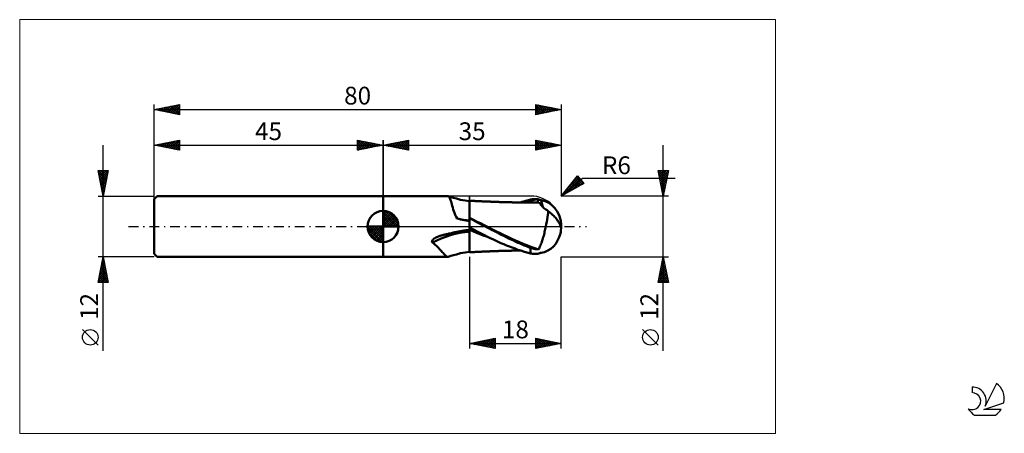
# Model space of a CAD drawing. Units: millimetres. Extents: x -26 to 167, y -41 to 41.
import ezdxf
from ezdxf.enums import TextEntityAlignment as Align

# ---------------------------------------------------------------- set-up
doc = ezdxf.new("R2010")
doc.units = ezdxf.units.MM
doc.header["$LTSCALE"] = 4.8
for name, pattern in [('cc_dim_arrow', [0]), ('LONGDASH_DASH', [0.85, 0.4, -0.2, 0.05, -0.2]), ('ls1', [0])]:
    doc.linetypes.add(name, pattern=pattern)
for name, color, linetype in [('1', 4, 'CONTINUOUS'), ('2', 7, 'CONTINUOUS'), ('4', 2, 'LONGDASH_DASH'), ('CUT', 1, 'CONTINUOUS'), ('INFTOTAL', 9, 'CONTINUOUS'), ('NOCUT', 7, 'CONTINUOUS'), ('SK1', 4, 'CONTINUOUS'), ('SK2', 7, 'CONTINUOUS'), ('SK4', 2, 'LONGDASH_DASH'), ('SK6', 5, 'CONTINUOUS')]:
    doc.layers.add(name, color=color, linetype=linetype)
doc.styles.get("Standard").update_dxf_attribs({"font": 'Monospac821 BT'})

msp = doc.modelspace()

# ---------------------------------------------------------------- linework, layer by layer
at = {"color": 7, "linetype": 'ls1'}
msp.add_line((45, 6), (45, 0), dxfattribs=at)
at = {"color": 4, "linetype": 'cc_dim_arrow'}
for p, q in [((45, 2.98), (45.08, 3.06)), ((45, 2.55), (45.47, 3.02)), ((45, 2.98), (47.98, 0)), ((45, 2.12), (45.83, 2.95)), ((45, 1.68), (46.15, 2.84)), ((45, 1.25), (46.45, 2.7)), ((45, 2.55), (47.55, 0)), ((45, 0.82), (46.72, 2.53)), ((45, 0.38), (46.96, 2.35)), ((45, 2.12), (47.12, 0)), ((45.05, 0), (47.19, 2.14)), ((45.38, 3.04), (48.04, 0.38)), ((45.93, 2.92), (47.92, 0.93)), ((46.82, 2.46), (47.46, 1.82)), ((41.94, -0.08), (42.02, 0)), ((41.98, -0.47), (42.45, 0)), ((42.05, -0.83), (42.88, 0)), ((42.16, -1.15), (43.32, 0)), ((42.3, -1.45), (43.75, 0)), ((42.35, 0), (45, -2.65)), ((42.47, -1.72), (44.18, 0)), ((42.65, -1.96), (44.62, 0)), ((42.79, 0), (45, -2.21)), ((43.22, 0), (45, -1.78)), ((43.65, 0), (45, -1.35)), ((44.08, 0), (45, -0.92)), ((44.52, 0), (45, -0.48)), ((44.95, 0), (45, -0.05)), ((45, 1.68), (46.68, 0)), ((45, 1.25), (46.25, 0)), ((45, 0.82), (45.82, 0)), ((45, 0.38), (45.38, 0)), ((45.48, 0), (47.39, 1.91)), ((45.92, 0), (47.57, 1.66)), ((46.35, 0), (47.73, 1.38)), ((46.78, 0), (47.86, 1.08)), ((47.21, 0), (47.97, 0.75)), ((47.65, 0), (48.04, 0.39)), ((41.94, -0.02), (44.98, -3.06)), ((41.98, -0.49), (44.51, -3.02)), ((42.14, -1.08), (43.92, -2.86)), ((42.86, -2.19), (45, -0.05)), ((43.09, -2.39), (45, -0.48)), ((43.34, -2.57), (45, -0.92)), ((43.62, -2.73), (45, -1.35)), ((43.92, -2.86), (45, -1.78)), ((44.25, -2.97), (45, -2.21)), ((44.61, -3.04), (45, -2.65))]:
    msp.add_line(p, q, dxfattribs=at)
at = {"layer": '1', "color": 4, "linetype": 'CONTINUOUS', "lineweight": 50}
for p, q in [((45, 6), (57.73, 6)), ((45, -6), (45, 6)), ((57.75, 6), (57.73, 6)), ((57.76, 6), (57.75, 6)), ((57.78, 6), (57.76, 6)), ((57.79, 5.99), (57.78, 6)), ((57.8, 5.99), (57.79, 5.99)), ((57.82, 5.98), (57.8, 5.99)), ((57.9, 5.93), (57.82, 5.98)), ((58.34, 5.8), (57.82, 5.98)), ((57.99, 5.85), (57.9, 5.93)), ((58.06, 5.73), (57.99, 5.85)), ((58.14, 5.58), (58.06, 5.73)), ((58.21, 5.4), (58.14, 5.58)), ((58.28, 5.18), (58.21, 5.4)), ((58.36, 4.94), (58.28, 5.18)), ((58.87, 5.63), (58.34, 5.8)), ((58.43, 4.67), (58.36, 4.94)), ((58.52, 4.37), (58.43, 4.67)), ((58.6, 4.05), (58.52, 4.37)), ((58.7, 3.71), (58.6, 4.05)), ((59.4, 5.48), (58.87, 5.63)), ((60.23, 5.28), (59.4, 5.48)), ((61.13, 5.1), (60.23, 5.28)), ((62, 4.98), (61.13, 5.1)), ((62.17, 5.05), (62, 5.06)), ((62, -5.06), (62, 5.06)), ((62.34, 5.04), (62.17, 5.05)), ((62.49, 5.04), (62.34, 5.04)), ((62.64, 5.03), (62.49, 5.04)), ((62.79, 5.02), (62.64, 5.03)), ((62.94, 5.02), (62.79, 5.02)), ((63.09, 5.01), (62.94, 5.02)), ((63.24, 5.01), (63.09, 5.01)), ((63.39, 5), (63.24, 5.01)), ((63.54, 4.99), (63.39, 5)), ((63.72, 4.99), (63.54, 4.99)), ((63.89, 4.98), (63.72, 4.99)), ((64.04, 4.97), (63.89, 4.98)), ((64.19, 4.96), (64.04, 4.97)), ((64.34, 4.96), (64.19, 4.96)), ((64.49, 4.95), (64.34, 4.96)), ((64.64, 4.94), (64.49, 4.95)), ((64.79, 4.94), (64.64, 4.94)), ((64.94, 4.93), (64.79, 4.94)), ((65.09, 4.92), (64.94, 4.93)), ((65.27, 4.92), (65.09, 4.92)), ((65.45, 4.91), (65.27, 4.92)), ((65.6, 4.9), (65.45, 4.91)), ((65.74, 4.9), (65.6, 4.9)), ((65.89, 4.89), (65.74, 4.9)), ((66.04, 4.89), (65.89, 4.89)), ((66.19, 4.88), (66.04, 4.89)), ((66.34, 4.87), (66.19, 4.88)), ((66.49, 4.87), (66.34, 4.87)), ((66.64, 4.86), (66.49, 4.87)), ((66.82, 4.86), (66.64, 4.86)), ((67.01, 4.85), (66.82, 4.86)), ((67.15, 4.84), (67.01, 4.85)), ((67.3, 4.84), (67.15, 4.84)), ((67.45, 4.83), (67.3, 4.84)), ((67.6, 4.83), (67.45, 4.83)), ((67.74, 4.83), (67.6, 4.83)), ((67.89, 4.82), (67.74, 4.83)), ((68.04, 4.82), (67.89, 4.82)), ((68.19, 4.81), (68.04, 4.82)), ((68.37, 4.81), (68.19, 4.81)), ((68.56, 4.8), (68.37, 4.81)), ((68.71, 4.8), (68.56, 4.8)), ((68.85, 4.79), (68.71, 4.8)), ((69, 4.79), (68.85, 4.79)), ((69.15, 4.78), (69, 4.79)), ((69.3, 4.78), (69.15, 4.78)), ((69.44, 4.78), (69.3, 4.78)), ((69.59, 4.77), (69.44, 4.78)), ((69.74, 4.77), (69.59, 4.77)), ((69.93, 4.76), (69.74, 4.77)), ((70.13, 4.76), (69.93, 4.76)), ((70.27, 4.76), (70.13, 4.76)), ((70.42, 4.75), (70.27, 4.76)), ((70.56, 4.75), (70.42, 4.75)), ((70.71, 4.75), (70.56, 4.75)), ((70.85, 4.74), (70.71, 4.75)), ((70.99, 4.74), (70.85, 4.74)), ((71.14, 4.74), (70.99, 4.74)), ((71.28, 4.74), (71.14, 4.74)), ((71.48, 4.73), (71.28, 4.74)), ((71.68, 4.73), (71.48, 4.73)), ((71.83, 4.73), (71.68, 4.73)), ((71.97, 4.73), (71.83, 4.73)), ((72.11, 4.73), (71.97, 4.73)), ((72.01, 4.73), (72.29, 4.83)), ((72.26, 4.73), (72.11, 4.73)), ((72.4, 4.73), (72.26, 4.73)), ((72.29, 4.83), (72.57, 4.92)), ((72.54, 4.73), (72.4, 4.73)), ((72.69, 4.73), (72.54, 4.73)), ((72.57, 4.92), (72.88, 5.01)), ((72.57, 4.73), (73.04, 4.87)), ((72.83, 4.73), (72.69, 4.73)), ((73.02, 4.72), (72.83, 4.73)), ((72.88, 5.01), (73.22, 5.11)), ((73.21, 4.72), (73.02, 4.72)), ((73.04, 4.87), (73.51, 5)), ((73.36, 4.72), (73.21, 4.72)), ((73.22, 5.11), (73.6, 5.21)), ((73.5, 4.72), (73.36, 4.72)), ((73.65, 4.72), (73.5, 4.72)), ((73.51, 5), (73.99, 5.11)), ((73.6, 5.21), (74, 5.3)), ((73.8, 4.72), (73.65, 4.72)), ((73.94, 4.72), (73.8, 4.72)), ((74.09, 4.71), (73.94, 4.72)), ((73.99, 5.11), (74.46, 5.21)), ((74, 5.3), (74.19, 5.34)), ((74.23, 4.71), (74.09, 4.71)), ((74.19, 5.34), (74.39, 5.37)), ((74.38, 4.71), (74.23, 4.71)), ((74.49, 4.71), (74.38, 4.71)), ((74.39, 5.37), (74.59, 5.4)), ((74.46, 5.21), (74.93, 5.3)), ((74.61, 4.71), (74.49, 4.71)), ((74.59, 5.4), (74.79, 5.41)), ((74.72, 4.7), (74.61, 4.71)), ((74.83, 4.7), (74.72, 4.7)), ((74.79, 5.41), (74.99, 5.41)), ((75.01, 4.7), (74.83, 4.7)), ((74.93, 5.3), (75.41, 5.38)), ((75.2, 5.4), (74.99, 5.41)), ((75.18, 4.69), (75.01, 4.7)), ((75.35, 4.69), (75.18, 4.69)), ((75.4, 5.39), (75.2, 5.4)), ((75.31, 4.69), (75.32, 4.72)), ((75.32, 4.72), (75.33, 4.75)), ((75.33, 4.75), (75.34, 4.78)), ((75.34, 4.78), (75.35, 4.81)), ((75.35, 4.81), (75.36, 4.84)), ((75.52, 4.69), (75.35, 4.69)), ((75.36, 4.84), (75.37, 4.87)), ((75.37, 4.87), (75.38, 4.91)), ((75.38, 4.91), (75.39, 4.95)), ((75.39, 4.98), (75.4, 5.02)), ((75.39, 4.95), (75.39, 4.98)), ((75.41, 5.38), (75.4, 5.39)), ((75.4, 5.39), (75.4, 5.39)), ((75.4, 5.39), (75.4, 5.39)), ((75.4, 5.39), (75.4, 5.39)), ((75.43, 5.37), (75.4, 5.39)), ((75.4, 5.02), (75.41, 5.06)), ((75.41, 5.33), (75.41, 5.38)), ((75.41, 5.38), (75.41, 5.38)), ((75.42, 5.28), (75.41, 5.33)), ((75.41, 5.1), (75.42, 5.14)), ((75.41, 5.06), (75.41, 5.1)), ((75.42, 5.24), (75.42, 5.28)), ((75.42, 5.19), (75.42, 5.24)), ((75.42, 5.14), (75.42, 5.19)), ((75.46, 5.36), (75.43, 5.37)), ((75.49, 5.35), (75.46, 5.36)), ((75.52, 5.33), (75.49, 5.35)), ((75.55, 5.32), (75.52, 5.33)), ((75.59, 4.68), (75.52, 4.69)), ((75.58, 5.31), (75.55, 5.32)), ((75.61, 5.3), (75.58, 5.31)), ((75.65, 4.65), (75.59, 4.68)), ((75.64, 5.29), (75.61, 5.3)), ((75.67, 5.27), (75.64, 5.29)), ((75.72, 4.59), (75.65, 4.65)), ((75.7, 5.26), (75.67, 5.27)), ((75.74, 5.25), (75.7, 5.26)), ((75.8, 4.51), (75.72, 4.59)), ((75.77, 5.24), (75.74, 5.25)), ((75.8, 5.24), (75.77, 5.24)), ((75.83, 5.23), (75.8, 5.24)), ((75.88, 4.42), (75.8, 4.51)), ((75.86, 5.22), (75.83, 5.23)), ((75.9, 5.21), (75.86, 5.22)), ((75.97, 4.32), (75.88, 4.42)), ((75.93, 5.21), (75.9, 5.21)), ((75.96, 5.2), (75.93, 5.21)), ((75.99, 5.2), (75.96, 5.2)), ((76.07, 4.19), (75.97, 4.32)), ((76.01, 5.19), (75.99, 5.2)), ((76.04, 5.19), (76.01, 5.19)), ((76.07, 5.19), (76.04, 5.19)), ((76.09, 5.19), (76.07, 5.19)), ((76.19, 4.06), (76.07, 4.19)), ((76.31, 3.92), (76.19, 4.06)), ((76.46, 3.78), (76.31, 3.92)), ((45, 0), (45, 3.06)), ((58.8, 3.37), (58.7, 3.71)), ((58.92, 3.01), (58.8, 3.37)), ((59.05, 2.66), (58.92, 3.01)), ((59.19, 2.3), (59.05, 2.66)), ((59.36, 1.93), (59.19, 2.3)), ((76.62, 3.63), (76.46, 3.78)), ((76.8, 3.48), (76.62, 3.63)), ((77, 3.33), (76.8, 3.48)), ((77.22, 3.19), (77, 3.33)), ((77.47, 3.05), (77.22, 3.19)), ((77.3, 1.85), (77.36, 2.28)), ((77.36, 2.28), (77.42, 2.68)), ((77.42, 2.68), (77.47, 3.05)), ((77.66, 2.88), (77.47, 3.05)), ((77.84, 2.72), (77.66, 2.88)), ((78.02, 2.56), (77.84, 2.72)), ((78.19, 2.4), (78.02, 2.56)), ((78.36, 2.24), (78.19, 2.4)), ((78.53, 2.07), (78.36, 2.24)), ((78.69, 1.91), (78.53, 2.07)), ((45, 0), (41.94, 0)), ((45, 0), (48.06, 0)), ((45, -3.06), (45, 0)), ((59.55, 1.57), (59.36, 1.93)), ((59.9, 1.49), (59.55, 1.57)), ((60.24, 1.41), (59.9, 1.49)), ((60.59, 1.33), (60.24, 1.41)), ((60.94, 1.26), (60.59, 1.33)), ((61.3, 1.19), (60.94, 1.26)), ((61.65, 1.13), (61.3, 1.19)), ((62, 1.06), (61.65, 1.13)), ((62.75, 1.31), (62, 1.68)), ((62.48, 1.36), (62, 1.6)), ((62.96, 1.11), (62.48, 1.36)), ((63.5, 0.94), (62.75, 1.31)), ((63.44, 0.86), (62.96, 1.11)), ((63.92, 0.61), (63.44, 0.86)), ((64.26, 0.56), (63.5, 0.94)), ((64.4, 0.36), (63.92, 0.61)), ((65.01, 0.18), (64.26, 0.56)), ((64.88, 0.11), (64.4, 0.36)), ((65.35, -0.14), (64.88, 0.11)), ((65.76, -0.2), (65.01, 0.18)), ((76.98, 0), (77.07, 0.48)), ((77.07, 0.48), (77.15, 0.95)), ((77.15, 0.95), (77.23, 1.41)), ((77.23, 1.41), (77.3, 1.85)), ((78.85, 1.74), (78.69, 1.91)), ((78.99, 1.58), (78.85, 1.74)), ((79.13, 1.41), (78.99, 1.58)), ((79.26, 1.25), (79.13, 1.41)), ((79.37, 1.08), (79.26, 1.25)), ((79.47, 0.93), (79.37, 1.08)), ((79.56, 0.77), (79.47, 0.93)), ((79.65, 0.62), (79.56, 0.77)), ((79.72, 0.46), (79.65, 0.62)), ((79.79, 0.31), (79.72, 0.46)), ((79.84, 0.15), (79.79, 0.31)), ((79.89, 0), (79.84, 0.15)), ((79.89, -0.01), (79.89, 0)), ((79.98, 0.47), (79.98, 0.5)), ((79.98, 0.44), (79.98, 0.47)), ((79.99, 0.41), (79.98, 0.44)), ((79.99, 0.38), (79.99, 0.41)), ((79.99, 0.36), (79.99, 0.38)), ((79.99, 0.33), (79.99, 0.36)), ((79.99, 0.3), (79.99, 0.33)), ((79.99, 0.27), (79.99, 0.3)), ((79.99, 0.25), (79.99, 0.27)), ((80, 0.22), (79.99, 0.25)), ((80, 0.19), (80, 0.22)), ((80, 0.17), (80, 0.19)), ((80, 0.14), (80, 0.17)), ((80, 0.12), (80, 0.14)), ((80, 0.09), (80, 0.12)), ((80, 0.07), (80, 0.09)), ((80, 0.04), (80, 0.07)), ((80, 0.02), (80, 0.04)), ((80, 0), (80, 0.02)), ((80, -0.03), (80, 0)), ((55.9, -1.95), (56.02, -1.9)), ((56.02, -1.9), (56.14, -1.86)), ((56.14, -1.86), (56.26, -1.82)), ((56.26, -1.82), (56.38, -1.78)), ((56.38, -1.78), (56.51, -1.75)), ((56.51, -1.75), (56.63, -1.71)), ((56.63, -1.71), (56.76, -1.68)), ((56.76, -1.68), (56.88, -1.65)), ((56.88, -1.65), (57, -1.62)), ((57, -1.62), (57.16, -1.58)), ((57.16, -1.58), (57.32, -1.55)), ((57.32, -1.55), (57.47, -1.51)), ((57.47, -1.51), (57.63, -1.48)), ((57.63, -1.48), (57.78, -1.44)), ((57.78, -1.44), (57.94, -1.41)), ((57.94, -1.41), (58.1, -1.38)), ((58.1, -1.38), (58.44, -1.28)), ((58.44, -1.28), (58.78, -1.19)), ((58.78, -1.19), (59.13, -1.11)), ((59.13, -1.11), (59.47, -1.03)), ((59.47, -1.03), (59.82, -0.96)), ((59.82, -0.96), (60.17, -0.9)), ((60.17, -0.9), (60.53, -0.84)), ((60.53, -0.84), (60.88, -0.79)), ((60.88, -0.79), (61.23, -0.75)), ((61.23, -0.75), (61.59, -0.72)), ((61.59, -0.72), (61.94, -0.69)), ((61.94, -0.69), (61.95, -0.69)), ((61.95, -0.69), (61.96, -0.69)), ((61.96, -0.69), (61.97, -0.69)), ((61.97, -0.68), (61.98, -0.68)), ((61.97, -0.69), (61.97, -0.68)), ((61.98, -0.68), (61.99, -0.68)), ((61.99, -0.68), (62, -0.68)), ((62.52, -0.47), (62, -0.19)), ((62.66, -0.94), (62, -0.67)), ((63.01, -0.73), (62.52, -0.47)), ((63.33, -1.22), (62.66, -0.94)), ((63.52, -1), (63.01, -0.73)), ((63.99, -1.48), (63.33, -1.22)), ((64.02, -1.26), (63.52, -1)), ((64.65, -1.74), (63.99, -1.48)), ((64.53, -1.52), (64.02, -1.26)), ((65.04, -1.78), (64.53, -1.52)), ((65.32, -1.99), (64.65, -1.74)), ((65.55, -2.03), (65.04, -1.78)), ((65.83, -0.39), (65.35, -0.14)), ((66.51, -0.58), (65.76, -0.2)), ((66.31, -0.64), (65.83, -0.39)), ((66.79, -0.88), (66.31, -0.64)), ((67.27, -0.96), (66.51, -0.58)), ((67.27, -1.13), (66.79, -0.88)), ((68.02, -1.33), (67.27, -0.96)), ((67.75, -1.38), (67.27, -1.13)), ((68.23, -1.62), (67.75, -1.38)), ((68.77, -1.7), (68.02, -1.33)), ((68.7, -1.86), (68.23, -1.62)), ((69.18, -2.1), (68.7, -1.86)), ((69.52, -2.06), (68.77, -1.7)), ((76.49, -2.08), (76.56, -1.83)), ((76.56, -1.83), (76.63, -1.57)), ((76.63, -1.57), (76.69, -1.32)), ((76.69, -1.32), (76.75, -1.05)), ((76.75, -1.05), (76.81, -0.79)), ((76.81, -0.79), (76.87, -0.53)), ((76.87, -0.53), (76.93, -0.26)), ((76.93, -0.26), (76.98, 0)), ((79.89, -0.02), (79.89, -0.01)), ((79.9, -0.04), (79.89, -0.02)), ((79.9, -0.05), (79.9, -0.04)), ((79.9, -0.06), (79.9, -0.05)), ((79.9, -0.07), (79.9, -0.06)), ((79.91, -0.08), (79.9, -0.07)), ((79.91, -0.11), (79.91, -0.08)), ((79.92, -0.13), (79.91, -0.11)), ((79.92, -0.15), (79.92, -0.13)), ((79.93, -0.16), (79.92, -0.15)), ((79.93, -0.18), (79.93, -0.16)), ((79.94, -0.19), (79.93, -0.18)), ((79.94, -0.2), (79.94, -0.19)), ((79.95, -0.21), (79.94, -0.2)), ((79.95, -0.21), (79.95, -0.21)), ((79.96, -0.21), (79.95, -0.21)), ((79.96, -0.21), (79.97, -0.2)), ((79.96, -0.21), (79.96, -0.21)), ((79.96, -0.21), (79.96, -0.21)), ((79.97, -0.2), (79.97, -0.19)), ((79.97, -0.19), (79.98, -0.19)), ((79.98, -0.15), (79.99, -0.13)), ((79.98, -0.16), (79.98, -0.15)), ((79.98, -0.17), (79.98, -0.16)), ((79.98, -0.19), (79.98, -0.17)), ((79.99, -0.05), (80, -0.03)), ((79.99, -0.07), (79.99, -0.05)), ((79.99, -0.09), (79.99, -0.07)), ((79.99, -0.11), (79.99, -0.09)), ((79.99, -0.13), (79.99, -0.11)), ((54.6, -2.91), (54.61, -2.87)), ((54.6, -2.96), (54.6, -2.91)), ((54.62, -3.01), (54.6, -2.96)), ((54.61, -2.87), (54.62, -2.82)), ((54.62, -2.82), (54.64, -2.78)), ((54.64, -3.05), (54.62, -3.01)), ((54.64, -2.78), (54.66, -2.73)), ((54.66, -3.09), (54.64, -3.05)), ((54.66, -2.73), (54.69, -2.69)), ((54.7, -3.12), (54.66, -3.09)), ((54.69, -2.69), (54.72, -2.65)), ((54.74, -3.15), (54.7, -3.12)), ((54.72, -2.65), (54.75, -2.61)), ((55, -3.37), (54.74, -3.15)), ((54.75, -2.61), (54.79, -2.57)), ((54.79, -2.57), (54.84, -2.53)), ((54.84, -2.53), (54.89, -2.48)), ((54.89, -2.48), (54.94, -2.44)), ((54.94, -2.44), (55, -2.4)), ((55, -2.4), (55.06, -2.35)), ((55.25, -3.58), (55, -3.37)), ((55.06, -2.35), (55.13, -2.31)), ((55.13, -2.31), (55.21, -2.27)), ((55.21, -2.27), (55.28, -2.22)), ((55.48, -3.8), (55.25, -3.58)), ((55.28, -2.22), (55.37, -2.18)), ((55.37, -2.18), (55.46, -2.13)), ((55.46, -2.13), (55.56, -2.09)), ((55.7, -4.02), (55.48, -3.8)), ((55.56, -2.09), (55.67, -2.04)), ((55.67, -2.04), (55.78, -1.99)), ((55.78, -1.99), (55.9, -1.95)), ((65.98, -2.24), (65.32, -1.99)), ((66.06, -2.28), (65.55, -2.03)), ((66.58, -2.52), (66.06, -2.28)), ((67.09, -2.76), (66.58, -2.52)), ((67.6, -3), (67.09, -2.76)), ((68.15, -3.25), (67.6, -3)), ((68.7, -3.49), (68.15, -3.25)), ((69.27, -3.72), (68.7, -3.49)), ((69.66, -2.33), (69.18, -2.1)), ((69.83, -3.94), (69.27, -3.72)), ((70.27, -2.41), (69.52, -2.06)), ((70.14, -2.56), (69.66, -2.33)), ((70.61, -2.78), (70.14, -2.56)), ((71.03, -2.75), (70.27, -2.41)), ((71.09, -3), (70.61, -2.78)), ((71.78, -3.08), (71.03, -2.75)), ((71.51, -3.19), (71.09, -3)), ((71.92, -3.37), (71.51, -3.19)), ((72.53, -3.4), (71.78, -3.08)), ((72.34, -3.55), (71.92, -3.37)), ((72.75, -3.72), (72.34, -3.55)), ((73.28, -3.7), (72.53, -3.4)), ((73.17, -3.89), (72.75, -3.72)), ((74.04, -3.99), (73.28, -3.7)), ((75.83, -3.93), (75.93, -3.72)), ((75.93, -3.72), (76.02, -3.5)), ((76.02, -3.5), (76.1, -3.28)), ((76.1, -3.28), (76.19, -3.05)), ((76.19, -3.05), (76.27, -2.82)), ((76.27, -2.82), (76.34, -2.58)), ((76.34, -2.58), (76.42, -2.33)), ((76.42, -2.33), (76.49, -2.08)), ((55.91, -4.23), (55.7, -4.02)), ((56.11, -4.44), (55.91, -4.23)), ((56.29, -4.65), (56.11, -4.44)), ((56.46, -4.84), (56.29, -4.65)), ((56.63, -5.03), (56.46, -4.84)), ((56.78, -5.2), (56.63, -5.03)), ((56.91, -5.36), (56.78, -5.2)), ((57.05, -5.5), (56.91, -5.36)), ((57.17, -5.63), (57.05, -5.5)), ((57.28, -5.74), (57.17, -5.63)), ((57.38, -5.83), (57.28, -5.74)), ((57.82, -5.98), (58.34, -5.8)), ((58.34, -5.8), (58.87, -5.63)), ((58.87, -5.63), (59.4, -5.48)), ((59.4, -5.48), (60.23, -5.28)), ((60.23, -5.28), (61.13, -5.1)), ((61.13, -5.1), (62, -4.98)), ((62, -5.06), (62.17, -5.05)), ((62.17, -5.05), (62.34, -5.04)), ((62.34, -5.04), (62.5, -5.04)), ((62.5, -5.04), (62.65, -5.03)), ((62.65, -5.03), (62.8, -5.02)), ((62.8, -5.02), (62.95, -5.02)), ((62.95, -5.02), (63.1, -5.01)), ((63.1, -5.01), (63.25, -5.01)), ((63.25, -5.01), (63.4, -5)), ((63.4, -5), (63.55, -4.99)), ((63.55, -4.99), (63.72, -4.98)), ((63.72, -4.98), (63.89, -4.98)), ((63.89, -4.98), (64.05, -4.97)), ((64.05, -4.97), (64.2, -4.96)), ((64.2, -4.96), (64.35, -4.96)), ((64.35, -4.96), (64.5, -4.95)), ((64.5, -4.95), (64.65, -4.94)), ((64.65, -4.94), (64.8, -4.94)), ((64.8, -4.94), (64.95, -4.93)), ((64.95, -4.93), (65.1, -4.92)), ((65.1, -4.92), (65.28, -4.92)), ((65.28, -4.92), (65.46, -4.91)), ((65.46, -4.91), (65.61, -4.9)), ((65.61, -4.9), (65.76, -4.9)), ((65.76, -4.9), (65.91, -4.89)), ((65.91, -4.89), (66.06, -4.88)), ((66.06, -4.88), (66.21, -4.88)), ((66.21, -4.88), (66.36, -4.87)), ((66.36, -4.87), (66.51, -4.87)), ((66.51, -4.87), (66.66, -4.86)), ((66.66, -4.86), (66.85, -4.85)), ((66.85, -4.85), (67.03, -4.85)), ((67.03, -4.85), (67.17, -4.84)), ((67.17, -4.84), (67.32, -4.84)), ((67.32, -4.84), (67.47, -4.83)), ((67.47, -4.83), (67.62, -4.83)), ((67.62, -4.83), (67.77, -4.82)), ((67.77, -4.82), (67.91, -4.82)), ((67.91, -4.82), (68.06, -4.82)), ((68.06, -4.82), (68.21, -4.81)), ((68.21, -4.81), (68.41, -4.81)), ((68.41, -4.81), (68.59, -4.8)), ((68.59, -4.8), (68.73, -4.8)), ((68.73, -4.8), (68.88, -4.79)), ((68.88, -4.79), (69.03, -4.79)), ((69.03, -4.79), (69.18, -4.78)), ((69.18, -4.78), (69.32, -4.78)), ((69.32, -4.78), (69.47, -4.78)), ((69.47, -4.78), (69.62, -4.77)), ((69.62, -4.77), (69.77, -4.77)), ((69.77, -4.77), (69.97, -4.76)), ((70.39, -4.16), (69.83, -3.94)), ((69.97, -4.76), (70.16, -4.76)), ((70.16, -4.76), (70.3, -4.75)), ((70.3, -4.75), (70.45, -4.75)), ((70.94, -4.36), (70.39, -4.16)), ((70.45, -4.75), (70.59, -4.75)), ((70.59, -4.75), (70.74, -4.75)), ((70.74, -4.75), (70.88, -4.74)), ((70.88, -4.74), (71.03, -4.74)), ((71.5, -4.56), (70.94, -4.36)), ((71.03, -4.74), (71.17, -4.74)), ((71.17, -4.74), (71.32, -4.73)), ((71.32, -4.73), (71.54, -4.73)), ((72.05, -4.75), (71.5, -4.56)), ((71.54, -4.73), (71.72, -4.73)), ((71.72, -4.73), (71.86, -4.73)), ((71.86, -4.73), (72.01, -4.73)), ((72.6, -4.92), (72.05, -4.75)), ((73.23, -5.11), (72.6, -4.92)), ((73.58, -4.05), (73.17, -3.89)), ((74, -5.3), (73.23, -5.11)), ((74, -4.21), (73.58, -4.05)), ((74.21, -4.28), (74, -4.21)), ((74, -5.3), (74, -4.21)), ((74.19, -5.34), (74, -5.3)), ((74.79, -4.25), (74.04, -3.99)), ((74.39, -5.37), (74.19, -5.34)), ((74.43, -4.35), (74.21, -4.28)), ((74.59, -5.4), (74.39, -5.37)), ((74.65, -4.4), (74.43, -4.35)), ((74.79, -5.41), (74.59, -5.4)), ((74.87, -4.45), (74.65, -4.4)), ((75.54, -4.5), (74.79, -4.25)), ((74.99, -5.41), (74.79, -5.41)), ((75.09, -4.48), (74.87, -4.45)), ((74.99, -5.41), (75.2, -5.4)), ((75.32, -4.49), (75.09, -4.48)), ((75.2, -5.4), (75.4, -5.39)), ((75.54, -4.5), (75.32, -4.49)), ((75.4, -5.39), (75.43, -5.37)), ((75.43, -5.37), (75.46, -5.36)), ((75.46, -5.36), (75.49, -5.35)), ((75.49, -5.35), (75.52, -5.33)), ((75.52, -5.33), (75.55, -5.32)), ((75.54, -4.5), (75.64, -4.32)), ((75.55, -5.32), (75.58, -5.31)), ((75.58, -5.31), (75.61, -5.3)), ((75.61, -5.3), (75.64, -5.29)), ((75.64, -4.32), (75.74, -4.13)), ((75.64, -5.29), (75.67, -5.27)), ((75.67, -5.27), (75.7, -5.26)), ((75.7, -5.26), (75.74, -5.25)), ((75.74, -4.13), (75.83, -3.93)), ((75.74, -5.25), (75.77, -5.24)), ((75.77, -5.24), (75.8, -5.24)), ((75.8, -5.24), (75.83, -5.23)), ((75.83, -5.23), (75.86, -5.22)), ((75.86, -5.22), (75.9, -5.21)), ((75.9, -5.21), (75.93, -5.21)), ((75.93, -5.21), (75.96, -5.2)), ((75.96, -5.2), (75.99, -5.2)), ((75.99, -5.2), (76.01, -5.19)), ((76.01, -5.19), (76.04, -5.19)), ((76.04, -5.19), (76.07, -5.19)), ((76.07, -5.19), (76.09, -5.19)), ((45, -6), (57.73, -6)), ((57.48, -5.91), (57.38, -5.83)), ((57.57, -5.96), (57.48, -5.91)), ((57.65, -5.99), (57.57, -5.96)), ((57.73, -6), (57.65, -5.99)), ((57.73, -6), (57.75, -6)), ((57.75, -6), (57.76, -6)), ((57.76, -6), (57.78, -6)), ((57.78, -6), (57.79, -5.99)), ((57.79, -5.99), (57.8, -5.99)), ((57.8, -5.99), (57.82, -5.98))]:
    msp.add_line(p, q, dxfattribs=at)
for centre, radius, start, end in [((45, 0), 3.06, 90, 180), ((45, 0), 3.06, 0, 90), ((45, 0), 3.06, 180, 270), ((45, 0), 3.06, 270, 0), ((74, 0), 6, 346.7706, 13.2294)]:
    msp.add_arc(centre, radius, start, end, dxfattribs=at)
for centre, major_axis, ratio, start_param, end_param in [((75.46, 0), (0, 5.24), 0.866025, 4.807458, 6.143151), ((80.8, 5.89), (0, 5.48), 0.866025, 1.699743, 1.956908), ((62.67, 16.17), (-19.63, 4.21), 0.743741, 1.571172, 1.695119), ((80.8, 5.89), (0, 5.48), 0.866025, 2.901075, 2.96768), ((61.59, -11.11), (13.07, 2.8), 0.743741, 1.381473, 1.956423), ((75.46, 0), (0, 5.24), 0.866025, 3.281627, 4.447072)]:
    msp.add_ellipse(centre, major_axis=major_axis, ratio=ratio, start_param=start_param, end_param=end_param, dxfattribs=at)
at = {"layer": '2', "color": 7, "linetype": 'CONTINUOUS', "lineweight": 25}
for p, q in [((45, 0), (45, 17)), ((45, 16), (50, 17)), ((45, 16), (80, 16)), ((50, 15), (45, 16)), ((45.1, 16.02), (45.15, 15.97)), ((45.25, 15.95), (45.38, 16.08)), ((45.46, 16.09), (45.68, 15.86)), ((45.61, 15.88), (45.91, 16.18)), ((45.81, 16.16), (46.21, 15.76)), ((45.96, 15.81), (46.44, 16.29)), ((46.16, 16.23), (46.74, 15.65)), ((46.31, 15.74), (46.97, 16.39)), ((46.52, 16.3), (47.27, 15.55)), ((46.67, 15.67), (47.5, 16.5)), ((46.87, 16.37), (47.8, 15.44)), ((47.02, 15.6), (48.03, 16.61)), ((47.22, 16.44), (48.33, 15.33)), ((47.37, 15.53), (48.56, 16.71)), ((47.58, 16.52), (48.86, 15.23)), ((47.73, 15.45), (49.09, 16.82)), ((47.93, 16.59), (49.4, 15.12)), ((48.08, 15.38), (49.62, 16.92)), ((48.28, 16.66), (49.93, 15.01)), ((48.43, 15.31), (50, 16.88)), ((48.64, 16.73), (50, 15.36)), ((48.79, 15.24), (50, 16.46)), ((48.99, 16.8), (50, 15.79)), ((49.14, 15.17), (50, 16.03)), ((49.34, 16.87), (50, 16.21)), ((49.49, 15.1), (50, 15.61)), ((49.7, 16.94), (50, 16.64)), ((50, 17), (50, 15)), ((75, 15), (75, 17)), ((75, 17), (80, 16)), ((75, 16.62), (75.31, 16.94)), ((75, 16.2), (75.67, 16.87)), ((75, 15.78), (76.02, 16.8)), ((75, 15.35), (76.37, 16.73)), ((75, 16.67), (76.39, 15.28)), ((75, 16.24), (76.04, 15.21)), ((80, 16), (75, 15)), ((75, 15.82), (75.68, 15.14)), ((75.09, 15.02), (76.73, 16.65)), ((75.12, 16.98), (76.74, 15.35)), ((75.62, 15.12), (77.08, 16.58)), ((75.65, 16.87), (77.1, 15.42)), ((76.15, 15.23), (77.43, 16.51)), ((76.18, 16.76), (77.45, 15.49)), ((76.68, 15.34), (77.79, 16.44)), ((76.71, 16.66), (77.81, 15.56)), ((77.21, 15.44), (78.14, 16.37)), ((77.24, 16.55), (78.16, 15.63)), ((77.74, 15.55), (78.5, 16.3)), ((77.77, 16.45), (78.51, 15.7)), ((78.27, 15.65), (78.85, 16.23)), ((78.3, 16.34), (78.87, 15.77)), ((78.8, 15.76), (79.2, 16.16)), ((78.83, 16.23), (79.22, 15.84)), ((79.33, 15.87), (79.56, 16.09)), ((79.36, 16.13), (79.57, 15.91)), ((79.86, 15.97), (79.91, 16.02)), ((79.89, 16.02), (79.93, 15.99)), ((80, 17), (80, 6)), ((100.06, -24.48), (100.06, 16)), ((49.85, 15.03), (50, 15.18)), ((75, 15.4), (75.33, 15.07)), ((80, 6), (83.19, 9.98)), ((82.61, 9.26), (83.25, 9.9)), ((83.09, 9.85), (84.36, 8.58)), ((83.19, 9.98), (84.47, 8.45)), ((100.06, 6), (99.06, 11)), ((99.06, 11), (101.06, 11)), ((99.1, 10.81), (100.7, 9.21)), ((99.12, 10.74), (99.38, 11)), ((99.19, 10.38), (99.8, 11)), ((99.21, 10.28), (100.63, 8.85)), ((99.26, 10.03), (100.23, 11)), ((99.31, 9.75), (100.56, 8.5)), ((99.33, 9.68), (100.65, 11)), ((99.34, 11), (100.77, 9.56)), ((99.4, 9.32), (101.06, 10.98)), ((99.47, 8.97), (100.95, 10.45)), ((99.54, 8.62), (100.85, 9.92)), ((99.76, 11), (100.85, 9.92)), ((101.06, 11), (100.06, 6)), ((100.19, 11), (100.92, 10.27)), ((100.61, 11), (100.99, 10.62)), ((101.03, 11), (101.06, 10.98)), ((80, 6), (84.21, 9.54)), ((84.47, 8.45), (80, 6)), ((80.44, 6.24), (83.64, 9.44)), ((80.91, 7.13), (83.45, 9.67)), ((81.38, 6.75), (83.83, 9.21)), ((81.58, 7.97), (82.29, 7.25)), ((81.77, 8.21), (82.57, 7.4)), ((81.96, 8.44), (82.84, 7.55)), ((82.14, 8.68), (83.12, 7.7)), ((82.31, 7.27), (84.03, 8.98)), ((82.33, 8.91), (83.39, 7.86)), ((82.52, 9.15), (83.66, 8.01)), ((82.71, 9.38), (83.94, 8.16)), ((82.9, 9.62), (84.21, 8.31)), ((83.25, 7.78), (84.22, 8.75)), ((84.19, 8.29), (84.41, 8.52)), ((84.21, 9.54), (102.4, 9.54)), ((99.42, 9.22), (100.49, 8.15)), ((99.52, 8.69), (100.42, 7.79)), ((99.61, 8.26), (100.74, 9.39)), ((99.63, 8.16), (100.35, 7.44)), ((99.68, 7.91), (100.64, 8.86)), ((99.75, 7.55), (100.53, 8.33)), ((99.82, 7.2), (100.42, 7.8)), ((101.06, 6), (80, 6)), ((80.07, 6.09), (80.1, 6.05)), ((80.26, 6.32), (80.37, 6.2)), ((80.45, 6.56), (80.65, 6.35)), ((80.63, 6.79), (80.92, 6.5)), ((80.82, 7.03), (81.2, 6.65)), ((81.01, 7.26), (81.47, 6.8)), ((81.2, 7.5), (81.74, 6.95)), ((81.39, 7.73), (82.02, 7.1)), ((99.74, 7.63), (100.28, 7.09)), ((99.84, 7.1), (100.21, 6.73)), ((99.89, 6.85), (100.32, 7.27)), ((99.95, 6.57), (100.14, 6.38)), ((99.96, 6.49), (100.21, 6.74)), ((100.03, 6.14), (100.1, 6.21)), ((100.05, 6.04), (100.07, 6.03)), ((62, -6), (62, -24)), ((80, -6), (101.06, -6)), ((80, -24), (80, -6)), ((99.06, -11), (100.06, -6)), ((99.59, -8.36), (100.38, -7.58)), ((99.7, -7.83), (100.31, -7.22)), ((99.73, -7.64), (100.55, -8.46)), ((99.8, -7.3), (100.24, -6.87)), ((99.81, -7.29), (100.45, -7.93)), ((99.88, -6.93), (100.34, -7.4)), ((99.91, -6.77), (100.17, -6.51)), ((99.95, -6.58), (100.24, -6.87)), ((100.01, -6.24), (100.09, -6.16)), ((100.02, -6.23), (100.13, -6.34)), ((100.06, -6), (101.06, -11)), ((99.07, -11), (100.73, -9.34)), ((99.17, -10.48), (100.66, -8.99)), ((99.27, -9.95), (100.59, -8.64)), ((99.38, -9.42), (100.52, -8.28)), ((99.38, -9.41), (100.97, -11)), ((99.45, -9.06), (100.98, -10.58)), ((99.48, -8.89), (100.45, -7.93)), ((99.52, -8.7), (100.87, -10.05)), ((99.59, -8.35), (100.77, -9.52)), ((99.66, -7.99), (100.66, -8.99)), ((101.06, -11), (99.06, -11)), ((99.1, -10.82), (99.27, -11)), ((99.17, -10.47), (99.7, -11)), ((99.24, -10.12), (100.12, -11)), ((99.31, -9.76), (100.55, -11)), ((99.5, -11), (100.8, -9.7)), ((99.92, -11), (100.87, -10.05)), ((100.35, -11), (100.94, -10.4)), ((100.77, -11), (101.01, -10.76)), ((99.06, -23.33), (96, -20.27)), ((62, -23), (67, -22)), ((62, -23), (80, -23)), ((67, -24), (62, -23)), ((62.29, -23.06), (62.43, -22.91)), ((62.32, -22.94), (62.48, -23.1)), ((62.64, -23.13), (62.96, -22.81)), ((62.67, -22.87), (63.01, -23.2)), ((62.99, -23.2), (63.49, -22.7)), ((63.02, -22.8), (63.54, -23.31)), ((63.35, -23.27), (64.02, -22.6)), ((63.38, -22.72), (64.07, -23.41)), ((63.7, -23.34), (64.55, -22.49)), ((63.73, -22.65), (64.6, -23.52)), ((64.05, -23.41), (65.08, -22.38)), ((64.09, -22.58), (65.13, -23.63)), ((64.41, -23.48), (65.61, -22.28)), ((64.44, -22.51), (65.66, -23.73)), ((64.76, -23.55), (66.14, -22.17)), ((64.79, -22.44), (66.19, -23.84)), ((65.12, -23.62), (66.67, -22.07)), ((65.15, -22.37), (66.72, -23.94)), ((65.47, -23.69), (67, -22.16)), ((65.5, -22.3), (67, -23.8)), ((65.82, -23.76), (67, -22.59)), ((65.85, -22.23), (67, -23.38)), ((66.18, -23.84), (67, -23.01)), ((66.21, -22.16), (67, -22.95)), ((66.56, -22.09), (67, -22.53)), ((66.91, -22.02), (67, -22.1)), ((67, -22), (67, -24)), ((75, -24), (75, -22)), ((75, -22), (80, -23)), ((75, -22.34), (75.29, -22.06)), ((75, -22.77), (75.64, -22.13)), ((75, -23.19), (75.99, -22.2)), ((75, -23.62), (76.35, -22.27)), ((75, -22.36), (76.36, -23.73)), ((75, -22.79), (76.01, -23.8)), ((80, -23), (75, -24)), ((75, -23.21), (75.66, -23.87)), ((75.05, -23.99), (76.7, -22.34)), ((75.08, -22.02), (76.72, -23.66)), ((75.58, -23.88), (77.05, -22.41)), ((75.61, -22.12), (77.07, -23.59)), ((76.11, -23.78), (77.41, -22.48)), ((76.14, -22.23), (77.42, -23.52)), ((76.64, -23.67), (77.76, -22.55)), ((76.67, -22.33), (77.78, -23.44)), ((77.17, -23.57), (78.11, -22.62)), ((77.2, -22.44), (78.13, -23.37)), ((77.7, -23.46), (78.47, -22.69)), ((77.73, -22.55), (78.49, -23.3)), ((78.23, -23.35), (78.82, -22.76)), ((78.26, -22.65), (78.84, -23.23)), ((78.76, -23.25), (79.18, -22.84)), ((78.79, -22.76), (79.19, -23.16)), ((79.29, -23.14), (79.53, -22.91)), ((79.32, -22.86), (79.55, -23.09)), ((79.82, -23.04), (79.88, -22.98)), ((79.85, -22.97), (79.9, -23.02)), ((66.53, -23.91), (67, -23.44)), ((66.88, -23.98), (67, -23.86)), ((75, -23.64), (75.3, -23.94))]:
    msp.add_line(p, q, dxfattribs=at)
msp.add_circle((97.53, -21.8), 1.53, dxfattribs=at)
at = {"layer": '4', "color": 2, "linetype": 'LONGDASH_DASH', "lineweight": 25}
msp.add_line((45, 0), (80, 0), dxfattribs=at)
at = {"layer": 'CUT', "color": 1, "linetype": 'CONTINUOUS', "lineweight": 25}
for p, q in [((74, 6), (62, 6)), ((62, 6), (62, 0)), ((62, 0), (80, 0))]:
    msp.add_line(p, q, dxfattribs=at)
msp.add_arc((74, 0), 6, 0, 90, dxfattribs=at)
at = {"layer": 'INFTOTAL', "color": 9, "linetype": 'CONTINUOUS', "lineweight": 18}
for p, q in [((122.1, 40.7), (-26.4, 40.7)), ((-26.4, 40.7), (-26.4, -40.7)), ((122.1, -40.7), (122.1, 40.7)), ((-26.4, -40.7), (122.1, -40.7))]:
    msp.add_line(p, q, dxfattribs=at)
at = {"layer": 'NOCUT', "color": 7, "linetype": 'CONTINUOUS', "lineweight": 25}
for p, q in [((62, 6), (45, 6)), ((62, 0), (62, 6)), ((45, 0), (62, 0))]:
    msp.add_line(p, q, dxfattribs=at)
at = {"layer": 'SK1', "color": 4, "linetype": 'CONTINUOUS', "lineweight": 50}
for p, q in [((0.6, 6), (0, 5.4)), ((45, 6), (0.6, 6)), ((0, 5.4), (0, -5.4)), ((0, -5.4), (0.6, -6)), ((0.6, -6), (45, -6))]:
    msp.add_line(p, q, dxfattribs=at)
at = {"layer": 'SK2', "color": 7, "linetype": 'CONTINUOUS', "lineweight": 25}
for p, q in [((0, 0), (0, 24)), ((0, 23), (5, 24)), ((0.81, 22.84), (1.21, 23.24)), ((1.13, 23.23), (1.69, 22.66)), ((1.16, 22.77), (1.74, 23.35)), ((1.48, 23.3), (2.22, 22.56)), ((1.51, 22.7), (2.27, 23.45)), ((1.83, 23.37), (2.75, 22.45)), ((1.87, 22.63), (2.8, 23.56)), ((2.19, 23.44), (3.28, 22.34)), ((2.22, 22.56), (3.33, 23.67)), ((2.54, 23.51), (3.81, 22.24)), ((2.57, 22.49), (3.86, 23.77)), ((2.89, 23.58), (4.34, 22.13)), ((2.93, 22.41), (4.39, 23.88)), ((3.25, 23.65), (4.87, 22.03)), ((3.28, 22.34), (4.92, 23.98)), ((3.6, 23.72), (5, 22.32)), ((3.63, 22.27), (5, 23.64)), ((3.95, 23.79), (5, 22.75)), ((4.31, 23.86), (5, 23.17)), ((4.66, 23.93), (5, 23.59)), ((5, 24), (5, 22)), ((75, 22), (75, 24)), ((75, 24), (80, 23)), ((75, 23.84), (75.14, 23.97)), ((75, 23.41), (75.49, 23.9)), ((75, 23.88), (76.57, 22.31)), ((75, 22.99), (75.84, 23.83)), ((75, 22.56), (76.2, 23.76)), ((75, 22.14), (76.55, 23.69)), ((75, 23.46), (76.21, 22.24)), ((75.36, 22.07), (76.9, 23.62)), ((75.38, 23.92), (76.92, 22.38)), ((75.89, 22.18), (77.26, 23.55)), ((75.91, 23.82), (77.28, 22.46)), ((76.42, 22.28), (77.61, 23.48)), ((76.44, 23.71), (77.63, 22.53)), ((76.95, 22.39), (77.97, 23.41)), ((76.97, 23.61), (77.98, 22.6)), ((77.48, 22.5), (78.32, 23.34)), ((77.5, 23.5), (78.34, 22.67)), ((78.01, 22.6), (78.67, 23.27)), ((78.03, 23.39), (78.69, 22.74)), ((78.56, 23.29), (79.04, 22.81)), ((80, 24), (80, 6)), ((0, 23), (80, 23)), ((5, 22), (0, 23)), ((0.07, 23.01), (0.1, 22.98)), ((0.1, 22.98), (0.15, 23.03)), ((0.42, 23.08), (0.63, 22.87)), ((0.45, 22.91), (0.68, 23.14)), ((0.77, 23.15), (1.16, 22.77)), ((3.99, 22.2), (5, 23.22)), ((4.34, 22.13), (5, 22.79)), ((4.69, 22.06), (5, 22.37)), ((75, 23.03), (75.86, 22.17)), ((80, 23), (75, 22)), ((75, 22.61), (75.51, 22.1)), ((75, 22.18), (75.15, 22.03)), ((78.54, 22.71), (79.03, 23.19)), ((79.07, 22.81), (79.38, 23.12)), ((79.09, 23.18), (79.4, 22.88)), ((79.6, 22.92), (79.73, 23.05)), ((79.62, 23.08), (79.75, 22.95)), ((-10, -24.48), (-10, 16)), ((0, 6), (0, 17)), ((0, 16), (5, 17)), ((0, 16), (45, 16)), ((5, 15), (0, 16)), ((0.24, 16.05), (0.36, 15.93)), ((0.28, 15.94), (0.41, 16.08)), ((0.6, 16.12), (0.89, 15.82)), ((0.63, 15.87), (0.94, 16.19)), ((0.95, 16.19), (1.42, 15.72)), ((0.98, 15.8), (1.47, 16.29)), ((1.3, 16.26), (1.95, 15.61)), ((1.34, 15.73), (2, 16.4)), ((1.66, 16.33), (2.49, 15.5)), ((1.69, 15.66), (2.53, 16.51)), ((2.01, 16.4), (3.02, 15.4)), ((2.04, 15.59), (3.06, 16.61)), ((2.36, 16.47), (3.55, 15.29)), ((2.4, 15.52), (3.59, 16.72)), ((2.72, 16.54), (4.08, 15.18)), ((2.75, 15.45), (4.13, 16.83)), ((3.07, 16.61), (4.61, 15.08)), ((3.1, 15.38), (4.66, 16.93)), ((3.42, 16.68), (5, 15.11)), ((3.46, 15.31), (5, 16.85)), ((3.78, 16.76), (5, 15.53)), ((3.81, 15.24), (5, 16.43)), ((4.13, 16.83), (5, 15.96)), ((4.16, 15.17), (5, 16)), ((4.49, 16.9), (5, 16.38)), ((4.52, 15.1), (5, 15.58)), ((4.84, 16.97), (5, 16.81)), ((5, 17), (5, 15)), ((40, 15), (40, 17)), ((40, 17), (45, 16)), ((40, 16.64), (40.3, 16.94)), ((40, 16.88), (41.57, 15.31)), ((40, 16.21), (40.66, 16.87)), ((40, 15.79), (41.01, 16.8)), ((40, 15.36), (41.36, 16.73)), ((40, 16.46), (41.21, 15.24)), ((40, 16.03), (40.86, 15.17)), ((45, 16), (40, 15)), ((40, 15.61), (40.51, 15.1)), ((40.07, 15.01), (41.72, 16.66)), ((40.38, 16.92), (41.92, 15.38)), ((40.6, 15.12), (42.07, 16.59)), ((40.91, 16.82), (42.27, 15.45)), ((41.14, 15.23), (42.42, 16.52)), ((41.44, 16.71), (42.63, 15.53)), ((41.67, 15.33), (42.78, 16.44)), ((41.97, 16.61), (42.98, 15.6)), ((42.2, 15.44), (43.13, 16.37)), ((42.5, 16.5), (43.33, 15.67)), ((42.73, 15.55), (43.48, 16.3)), ((43.03, 16.39), (43.69, 15.74)), ((43.26, 15.65), (43.84, 16.23)), ((43.56, 16.29), (44.04, 15.81)), ((43.79, 15.76), (44.19, 16.16)), ((44.09, 16.18), (44.39, 15.88)), ((44.32, 15.86), (44.54, 16.09)), ((44.62, 16.08), (44.75, 15.95)), ((44.85, 15.97), (44.9, 16.02)), ((45, 17), (45, 6)), ((4.87, 15.03), (5, 15.15)), ((40, 15.18), (40.15, 15.03)), ((-10, 6), (-11, 11)), ((-11, 11), (-9, 11)), ((-10.95, 11), (-9.33, 9.37)), ((-10.93, 10.67), (-10.61, 11)), ((-10.91, 10.53), (-9.4, 9.02)), ((-10.86, 10.32), (-10.19, 11)), ((-10.8, 10), (-9.47, 8.67)), ((-10.79, 9.97), (-9.76, 11)), ((-10.72, 9.61), (-9.34, 11)), ((-10.65, 9.26), (-9.02, 10.89)), ((-10.58, 8.91), (-9.13, 10.36)), ((-10.53, 11), (-9.25, 9.73)), ((-10.51, 8.55), (-9.23, 9.83)), ((-10.1, 11), (-9.18, 10.08)), ((-9, 11), (-10, 6)), ((-9.68, 11), (-9.11, 10.44)), ((-9.25, 11), (-9.04, 10.79)), ((-10.69, 9.47), (-9.54, 8.31)), ((-10.59, 8.94), (-9.61, 7.96)), ((-10.48, 8.41), (-9.68, 7.61)), ((-10.44, 8.2), (-9.34, 9.3)), ((-10.38, 7.88), (-9.75, 7.25)), ((-10.37, 7.85), (-9.45, 8.77)), ((-10.3, 7.49), (-9.55, 8.24)), ((-11, 6), (0, 6)), ((-10.27, 7.35), (-9.82, 6.9)), ((-10.23, 7.14), (-9.66, 7.71)), ((-10.16, 6.79), (-9.76, 7.18)), ((-10.16, 6.82), (-9.89, 6.55)), ((-10.09, 6.43), (-9.87, 6.65)), ((-10.06, 6.29), (-9.96, 6.19)), ((-10.02, 6.08), (-9.98, 6.12)), ((-10, -6), (-11, -6)), ((-11, -11), (-10, -6)), ((-10.48, -8.38), (-9.68, -7.59)), ((-10.37, -7.85), (-9.75, -7.24)), ((-10.3, -7.52), (-9.54, -8.29)), ((-10.26, -7.32), (-9.82, -6.88)), ((-10.23, -7.17), (-9.65, -7.75)), ((-10.16, -6.79), (-9.89, -6.53)), ((-10.16, -6.82), (-9.76, -7.22)), ((-10.09, -6.46), (-9.86, -6.69)), ((-10.05, -6.26), (-9.97, -6.17)), ((-10.02, -6.11), (-9.97, -6.16)), ((0, -6), (-10, -6)), ((-10, -6), (-9, -11)), ((-10.97, -11), (-9.33, -9.36)), ((-10.9, -10.5), (-9.4, -9)), ((-10.79, -9.97), (-9.47, -8.65)), ((-10.73, -9.64), (-9.37, -11)), ((-10.69, -9.44), (-9.54, -8.3)), ((-10.66, -9.29), (-9.01, -10.94)), ((-10.59, -8.94), (-9.12, -10.41)), ((-10.58, -8.91), (-9.61, -7.94)), ((-10.52, -8.58), (-9.22, -9.88)), ((-10.45, -8.23), (-9.33, -9.35)), ((-10.38, -7.88), (-9.44, -8.82)), ((-9, -11), (-11, -11)), ((-10.94, -10.71), (-10.65, -11)), ((-10.87, -10.35), (-10.22, -11)), ((-10.8, -10), (-9.8, -11)), ((-10.55, -11), (-9.26, -9.71)), ((-10.12, -11), (-9.19, -10.06)), ((-9.7, -11), (-9.12, -10.42)), ((-9.27, -11), (-9.05, -10.77)), ((-11, -23.33), (-14.06, -20.27))]:
    msp.add_line(p, q, dxfattribs=at)
msp.add_circle((-12.53, -21.8), 1.53, dxfattribs=at)
at = {"layer": 'SK4', "color": 2, "linetype": 'LONGDASH_DASH', "lineweight": 25}
msp.add_line((-5, 0), (85, 0), dxfattribs=at)
at = {"layer": 'SK6', "color": 5, "linetype": 'CONTINUOUS', "lineweight": 25}
for p, q in [((165.53, -30.88), (163.33, -35.34)), ((160.73, -31.58), (160.73, -32.69)), ((163.07, -36.04), (166.99, -34.68)), ((166.43, -36.04), (163.07, -36.04)), ((161.2, -37.12), (165.34, -37.12))]:
    msp.add_line(p, q, dxfattribs=at)
for centre, radius, start, end in [((163.27, -33.93), 3.8, 348.7239, 53.4691), ((160.75, -34.37), 1.68, 243.4215, 90.3602), ((160.76, -34.35), 2.76, 338.9379, 90.4446), ((163.27, -33.93), 3.8, 210.5484, 236.978), ((163.27, -33.93), 3.8, 303.022, 326.3732)]:
    msp.add_arc(centre, radius, start, end, dxfattribs=at)

# ---------------------------------------------------------------- texts
at = {"layer": '2', "color": 7, "linetype": 'CONTINUOUS', "lineweight": 25}
for s, p in [('35', (62.5, 17)), ('R6', (90.85, 10.3)), ('18', (71, -22))]:
    msp.add_text(s, height=3.5, dxfattribs=at).set_placement(p, align=Align.CENTER)
msp.add_text('12', height=3.5, rotation=90, dxfattribs=at).set_placement((99.06, -15.74), align=Align.CENTER)
at = {"layer": 'SK2', "color": 7, "linetype": 'CONTINUOUS', "lineweight": 25}
for s, p in [('80', (40, 24)), ('45', (22.5, 17))]:
    msp.add_text(s, height=3.5, dxfattribs=at).set_placement(p, align=Align.CENTER)
msp.add_text('12', height=3.5, rotation=90, dxfattribs=at).set_placement((-11, -15.74), align=Align.CENTER)

doc.saveas('drawing.dxf')
